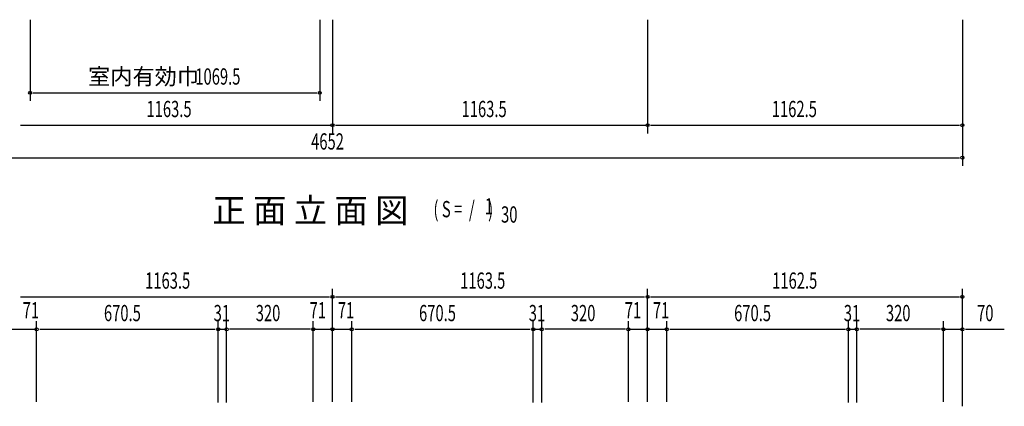
# Model space of a CAD drawing. Extents: x 325 to 12287, y 136 to 8432.
# Drawn here: x 2528 to 6164, y 4185 to 5614 of the extents above; entities that cross this region are included whole.
import ezdxf

# ---------------------------------------------------------------- set-up
doc = ezdxf.new("R2010")
doc.units = 0
doc.header["$LTSCALE"] = 30
doc.header["$MEASUREMENT"] = 0
doc.layers.add('M1', color=4, linetype='CONTINUOUS')
doc.layers.add('SUNPOU', color=4, linetype='CONTINUOUS')
doc.styles.add('00', font='ROMANS', dxfattribs={"width": 0.666667, "bigfont": 'BIGFONT'})
doc.styles.add('01', font='ROMANS', dxfattribs={"height": 3, "bigfont": 'BIGFONT'})

msp = doc.modelspace()

# ---------------------------------------------------------------- linework, layer by layer
at = {"layer": 'SUNPOU'}
for p, q in [((2566.4, 5614.3), (2566.4, 5314.3)), ((3635.8, 5614.3), (3635.8, 5314.3)), ((3682.8, 5614.3), (3682.8, 5194.3)), ((3682.8, 5614.3), (3682.8, 5194.3)), ((4846.3, 5614.3), (4846.3, 5194.3)), ((6008.8, 5614.3), (6008.8, 5074.3)), ((2577.6, 5344.3), (3624.6, 5344.3)), ((2530.6, 5224.3), (3675.3, 5224.3)), ((3694.1, 5224.3), (4838.8, 5224.3)), ((4857.6, 5224.3), (5997.6, 5224.3)), ((1368.1, 5104.3), (5997.6, 5104.3)), ((3682.8, 4202.1), (3682.8, 4620.1)), ((4846.3, 4202.1), (4846.3, 4620.1)), ((6008.8, 4185.5), (6008.8, 4620.1)), ((2530.6, 4590.1), (3671.6, 4590.1)), ((3694.1, 4590.1), (4835.1, 4590.1)), ((4857.6, 4590.1), (5997.6, 4590.1)), ((2590.3, 4202.1), (2590.3, 4500.1)), ((3260.8, 4199.6), (3260.8, 4500.1)), ((3291.8, 4199.6), (3291.8, 4500.1)), ((3611.8, 4202.1), (3611.8, 4500.1)), ((3753.8, 4202.1), (3753.8, 4500.1)), ((4424.3, 4199.6), (4424.3, 4500.1)), ((4455.3, 4199.6), (4455.3, 4500.1)), ((4775.3, 4202.1), (4775.3, 4500.1)), ((4917.3, 4202.1), (4917.3, 4500.1)), ((5587.8, 4199.6), (5587.8, 4500.1)), ((5618.8, 4199.6), (5618.8, 4500.1)), ((5938.8, 4202.1), (5938.8, 4500.1)), ((2448.3, 4470.1), (2590.3, 4470.1)), ((2601.6, 4470.1), (3249.6, 4470.1)), ((3260.8, 4470.1), (3291.8, 4470.1)), ((3601.4, 4470.1), (3303.1, 4470.1)), ((3611.8, 4470.1), (3753.8, 4470.1)), ((3765.1, 4470.1), (3783.8, 4470.1)), ((3765.1, 4470.1), (4413.1, 4470.1)), ((4424.3, 4470.1), (4455.3, 4470.1)), ((4764.9, 4470.1), (4466.6, 4470.1)), ((4775.3, 4470.1), (4917.3, 4470.1)), ((4928.6, 4470.1), (5576.6, 4470.1)), ((4928.6, 4470.1), (4947.3, 4470.1)), ((5587.8, 4470.1), (5618.8, 4470.1)), ((5928.4, 4470.1), (5630.1, 4470.1)), ((5938.8, 4470.1), (6008.8, 4470.1)), ((6020.1, 4470.1), (6163.6, 4470.1))]:
    msp.add_line(p, q, dxfattribs=at)
for centre in [(2566.4, 5344.3), (3635.8, 5344.3), (3682.8, 5224.3), (3682.8, 5224.3), (4846.3, 5224.3), (6008.8, 5224.3), (6008.8, 5104.3), (3682.8, 4590.1), (4846.3, 4590.1), (6008.8, 4590.1), (2590.3, 4470.1), (3260.8, 4470.1), (3291.8, 4470.1), (3611.8, 4470.1), (3682.8, 4470.1), (3753.8, 4470.1), (4424.3, 4470.1), (4455.3, 4470.1), (4775.3, 4470.1), (4846.3, 4470.1), (4917.3, 4470.1), (5587.8, 4470.1), (5618.8, 4470.1), (5938.8, 4470.1), (6008.8, 4470.1)]:
    msp.add_circle(centre, 5.62, dxfattribs=at)

# ---------------------------------------------------------------- texts
at = {"layer": 'M1', "style": '01'}
msp.add_text('正 面 立 面 図', height=90, dxfattribs=at).set_placement((3239.5, 4864.3))
at = {"layer": 'M1', "style": '00', "width": 0.67}
for s, height, p in [('( S =  /    )', 60.12, (4055.7, 4884.2)), ('1', 60.1, (4245.2, 4894.4)), ('30', 60.12, (4305.1, 4864.3))]:
    msp.add_text(s, height=height, dxfattribs=at).set_placement(p)
at = {"layer": 'SUNPOU', "style": '00'}
msp.add_text('室内有効巾', height=60, dxfattribs=at).set_placement((2780.5, 5374.3))
at = {"layer": 'SUNPOU', "style": '00', "width": 0.666667}
for s, p in [('1069.5', (3176.3, 5374.3)), ('1163.5', (2996, 5254.3)), ('1163.5', (4159.5, 5254.3)), ('1162.5', (5305, 5254.3)), ('4652', (3603.9, 5134.3)), ('1163.5', (2990.9, 4620.1)), ('1163.5', (4154.4, 4620.1)), ('1162.5', (5306.4, 4620.1)), ('71', (2538.9, 4510.4)), ('670.5', (2838.9, 4500.1)), ('31', (3244, 4500.1)), ('320', (3399.4, 4500.1)), ('71', (3598.5, 4510.4)), ('71', (3702.4, 4510.4)), ('670.5', (4002.4, 4500.1)), ('31', (4407.5, 4500.1)), ('320', (4562.9, 4500.1)), ('71', (4762, 4510.4)), ('71', (4865.9, 4510.4)), ('670.5', (5165.9, 4500.1)), ('31', (5571, 4500.1)), ('320', (5726.4, 4500.1)), ('70', (6063.1, 4500.1))]:
    msp.add_text(s, height=60, dxfattribs=at).set_placement(p)

doc.saveas('drawing.dxf')
